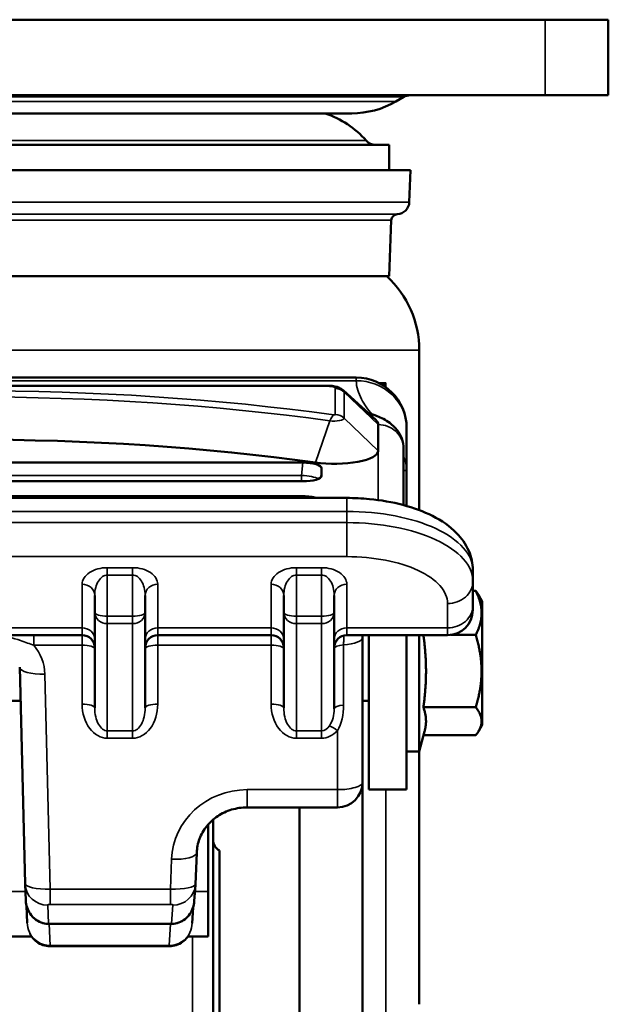
# Model space of a CAD drawing. Units: millimetres. Extents: x 0 to 2406, y 0 to 594.
# Drawn here: x 561 to 607, y 207 to 285 of the extents above; entities that cross this region are included whole.
import ezdxf

# ---------------------------------------------------------------- set-up
doc = ezdxf.new("R2010")
doc.units = ezdxf.units.MM
doc.layers.add('외형선(ISO)', color=3, linetype='Continuous', lineweight=50)
doc.layers.add('좁은 외형선(ISO)', color=5, linetype='Continuous', lineweight=35)

msp = doc.modelspace()

# ---------------------------------------------------------------- linework, layer by layer
at = {"layer": '외형선(ISO)'}
for p, q in [((510.3159959, 284.8920132), (602.3159959, 284.8920132)), ((602.3159959, 284.8920132), (607.3159959, 284.8920132)), ((607.3159959, 278.8920132), (607.3159959, 284.8920132)), ((510.3159959, 278.8920132), (602.3159959, 278.8920132)), ((607.3159959, 278.8920132), (602.3159959, 278.8920132)), ((590.4590724, 278.3979001), (591.0841278, 278.7583151)), ((586.9624266, 277.4620132), (525.6695651, 277.4620132)), ((522.7159959, 274.9620132), (589.9159959, 274.9620132)), ((589.9159959, 274.9620132), (589.9159959, 272.9620132)), ((521.0159958, 272.9620132), (591.6159959, 272.9620132)), ((591.5274752, 270.4271137), (591.6159959, 272.9620132)), ((589.9169475, 264.537794), (590.0992032, 268.9811354)), ((522.7150442, 264.537794), (589.9169475, 264.537794)), ((592.3152487, 245.9813785), (592.3152487, 258.665754)), ((587.3159959, 256.4919007), (525.8159959, 256.4919007)), ((528.0659959, 255.8504128), (585.0659959, 255.8504128)), ((586.2950469, 255.4710469), (588.8684787, 253.1346254)), ((589.0659959, 252.7666582), (589.0659959, 250.6918011)), ((591.3159959, 249.1285557), (591.3159959, 252.4919007)), ((591.0659959, 246.3811505), (591.0659959, 250.8565355)), ((530.0602879, 249.7479848), (583.0717038, 249.7479848)), ((584.5659959, 249.3050645), (584.5659959, 248.7088644)), ((591.3159959, 249.1285557), (591.3159959, 246.311857)), ((583.0717038, 248.265944), (530.0602879, 248.265944)), ((586.5659959, 246.9437463), (526.5659959, 246.9437463)), ((530.0602879, 247.0803114), (583.0717038, 247.0803114)), ((596.5659959, 240.3329186), (596.5659959, 241.2178412)), ((596.5659959, 238.403768), (596.5659959, 240.3329186)), ((566.5659959, 239.2117768), (566.5659959, 237.861116)), ((570.5659959, 237.861116), (570.5659959, 239.2117768)), ((581.5659959, 239.2117768), (581.5659959, 237.861116)), ((585.5659959, 237.861116), (585.5659959, 239.2117768)), ((596.5659959, 239.567301), (596.8116788, 239.567301)), ((597.3159959, 238.7398561), (597.0145443, 239.2619854)), ((596.5659959, 238.403768), (596.5659959, 238.0585358)), ((597.3159959, 228.9398561), (597.3159959, 238.7398561)), ((566.5659959, 237.861116), (566.5659959, 230.2866043)), ((570.5659959, 230.2866043), (570.5659959, 237.861116)), ((581.5659959, 237.861116), (581.5659959, 230.2866043)), ((585.5659959, 230.2238593), (585.5659959, 237.861116)), ((565.5659959, 236.0585358), (547.5659959, 236.0585358)), ((580.5659959, 236.0585358), (571.5659959, 236.0585358)), ((594.5659959, 236.0585358), (586.5659959, 236.0585358)), ((588.3159959, 223.8164268), (588.3159959, 236.0585358)), ((591.3159959, 223.8164268), (591.3159959, 236.0585358)), ((592.3159959, 236.0585358), (592.3159959, 226.8398561)), ((594.8083715, 236.0732766), (596.8116788, 236.0732766)), ((587.8159959, 224.3944108), (587.8159959, 235.8551471)), ((560.612092, 233.5081809), (561.0359657, 216.3378483)), ((560.6779633, 230.8398561), (552.4540284, 230.8398561)), ((588.3159959, 230.8398561), (587.8159959, 230.8398561)), ((592.6446348, 230.3458316), (596.8116788, 230.3458316)), ((597.3159959, 228.9398561), (597.0145443, 228.4177267)), ((592.738785, 228.4177267), (592.3159959, 226.8398561)), ((592.6569759, 228.1124111), (596.8116788, 228.1124111)), ((592.3159959, 226.8398561), (591.3159959, 226.8398561)), ((592.3152487, 206.7711283), (592.3152487, 226.8398561)), ((587.8159959, 224.3944108), (587.8159959, 174.1661434)), ((588.3159959, 223.8164268), (591.3159959, 223.8164268)), ((578.6564019, 222.3944108), (585.8159959, 222.3944108)), ((582.8159959, 222.3944108), (582.8159959, 174.1661434)), ((575.9659959, 221.4235011), (575.9659959, 132.4670595)), ((575.5659959, 215.7132508), (575.5659959, 221.0312366)), ((574.5652987, 216.3146461), (574.6588709, 218.7949781)), ((576.4659959, 218.9630414), (576.4659959, 138.82076)), ((561.0375765, 216.2940247), (561.1009381, 214.9966215)), ((574.4645454, 214.9481297), (574.561548, 216.2478604)), ((575.5659959, 215.7132508), (575.5659959, 212.1593427)), ((561.1611052, 214.5906405), (561.217285, 213.2386137)), ((574.2873534, 213.1987077), (574.3671458, 214.4552787)), ((562.9056815, 213.1528827), (562.9090975, 213.1528812)), ((572.6539676, 213.1528812), (562.9090975, 213.1528812)), ((572.6591876, 213.1528846), (572.6539676, 213.1528812)), ((561.5484538, 212.1593427), (551.5835379, 212.1593427)), ((575.5659959, 212.1593427), (573.9556725, 212.1593427)), ((563.0172144, 211.3764586), (563.0234579, 211.3764512)), ((563.0234579, 211.3764512), (572.4792023, 211.3764512))]:
    msp.add_line(p, q, dxfattribs=at)
for centre, radius, start, end in [((591.5836486, 277.8920132), 1, 90, 119.968303915), ((586.9624266, 284.4620132), 7, 270, 299.968303915), ((582.4159959, 270.2620132), 7.6, 41.513056152, 71.32828195), ((588.8557163, 275.9620132), 1, 221.513056152, 270), ((590.5280844, 270.4620132), 1, 272.705911244, 358), ((590.5988986, 268.9636857), 0.5, 92.705910267, 178.000000959), ((584.3152487, 258.665754), 8, 0, 47.223206299), ((587.3159959, 252.4919007), 4, 0, 90), ((594.5659959, 238.0585358), 2, 270, 0), ((565.5659959, 235.0585358), 1, 0, 90), ((571.5659959, 235.0585358), 1, 90, 180), ((580.5659959, 235.0585358), 1, 0, 90), ((586.5659959, 235.0585358), 1, 90, 180), ((585.8159959, 224.3944108), 2, 270, 0), ((576.9659959, 219.8290668), 1, 180, 240)]:
    msp.add_arc(centre, radius, start, end, dxfattribs=at)
for centre, major_axis, ratio, start_param, end_param in [((585.0659959, 252.7666582), (4, 0), 0.2964081633, 0, 0.3155665545), ((556.5659959, 232.4797995), (-64.4423077, 0), 0.2964081633, 4.2714014576, 5.1533765031), ((585.5659959, 250.6918011), (3.5, 0), 0.2964081633, 4.2714014577, 6.2831853073), ((583.0602661, 249.3016742), (-1.5057294, -0.0037168), 0.2963979643, 3.1408610225, 4.7040611528), ((583.0602661, 248.7122546), (1.5057294, -0.0037168), 0.2963979643, 4.720716808, 6.2839169382), ((583.0602661, 246.6340008), (-1.5057294, -0.0037168), 0.2963979643, 3.9003134351, 4.7040611528), ((562.8564137, 216.383014), (-1.8099851, -0.2001497), 0.9992722825, 6.1977952299, 6.2218949343), ((572.7455675, 216.3836598), (1.7933912, -0.3162649), 0.9992637984, 0.0999872844, 0.1367478206), ((572.4792023, 211.9038831), (-1.1799421, 0.0000002), 0.4469981175, 1.5707964154, 1.5788825839)]:
    msp.add_ellipse(centre, major_axis=major_axis, ratio=ratio, start_param=start_param, end_param=end_param, dxfattribs=at)
for points, knots in [([(585.0659959, 255.8504128), (585.1398197, 255.8504128), (585.2136214, 255.847695), (585.3610035, 255.8364916), (585.4345242, 255.8280427), (585.5825423, 255.803955), (585.656919, 255.7884674), (585.8118101, 255.745427), (585.8921278, 255.7185612), (586.0729841, 255.6342995), (586.1753215, 255.5797457), (586.2950469, 255.4710469)], [6.2831853072, 6.2831853072, 6.2831853072, 6.2831853072, 6.5342312616, 6.5342312616, 6.7852772161, 6.7852772161, 7.0363231706, 7.0363231706, 7.287369125, 7.287369125, 7.5384150795, 7.5384150795, 7.5384150795, 7.5384150795]), ([(591.0659959, 250.8565355), (591.0659959, 251.1349222), (591.0138054, 251.4112338), (590.832258, 251.920499), (590.6989962, 252.1454624), (590.3707693, 252.5764209), (590.171182, 252.7544367), (589.6384504, 253.1511757), (589.3088549, 253.308574), (588.747199, 253.5265901), (588.5209256, 253.5988944), (588.2874495, 253.6621424)], [4.71238898038, 4.71238898038, 4.71238898038, 4.71238898038, 4.81766455867, 4.81766455867, 4.93441772285, 4.93441772285, 5.09117847806, 5.09117847806, 5.36454386932, 5.36454386932, 5.54272594758, 5.54272594758, 5.54272594758, 5.54272594758]), ([(596.5659959, 241.2178412), (596.5659959, 241.7492891), (596.4477961, 242.2766813), (596.0102148, 243.288325), (595.6712966, 243.7562565), (594.7372364, 244.7123514), (594.0916069, 245.1509505), (592.6574017, 245.8807808), (591.865201, 246.170346), (590.1744391, 246.6164867), (589.2759486, 246.771985), (587.7646403, 246.9156281), (587.1653298, 246.9437463), (586.5659959, 246.9437463)], [3.1415926536, 3.1415926536, 3.1415926536, 3.1415926536, 3.3403845709, 3.3403845709, 3.5686004799, 3.5686004799, 3.8827597453, 3.8827597453, 4.1969190106, 4.1969190106, 4.511078276, 4.511078276, 4.7123889804, 4.7123889804, 4.7123889804, 4.7123889804]), ([(578.6564019, 222.3944108), (578.2406827, 222.3944108), (577.8250855, 222.3332494), (577.0338763, 222.095404), (576.6587555, 221.9180923), (575.9881184, 221.4686549), (575.6926987, 221.1967364), (575.2060915, 220.587901), (575.014835, 220.2511679), (574.7488485, 219.5443293), (574.6739857, 219.1742532), (574.6590608, 218.7999395), (574.6589645, 218.7974589), (574.6588709, 218.7949781)], [4.7123889804, 4.7123889804, 4.7123889804, 4.7123889804, 5.0173266435, 5.0173266435, 5.3242538373, 5.3242538373, 5.6312101489, 5.6312101489, 5.9381664604, 5.9381664604, 6.245122772, 6.245122772, 6.2471705382, 6.2471705382, 6.2471705382, 6.2471705382]), ([(561.1009381, 214.9966215), (561.1098106, 214.8149459), (561.1423214, 214.6343287), (561.2545932, 214.2859578), (561.3344164, 214.1181295), (561.5411021, 213.8082269), (561.6681436, 213.6661245), (561.96547, 213.424733), (562.1359894, 213.3256591), (562.4912943, 213.1950374), (562.6736815, 213.1590164), (562.8736308, 213.1531386), (562.8896552, 213.1528962), (562.9056815, 213.1528827)], [-1.543599145, -1.543599145, -1.543599145, -1.543599145, -1.238872466, -1.238872466, -0.934145787, -0.934145787, -0.6294191081, -0.6294191081, -0.3246924291, -0.3246924291, -0.044372415, -0.044372415, -0.0199657501, -0.0199657501, -0.0199657501, -0.0199657501]), ([(574.4645454, 214.9481297), (574.4512285, 214.7696972), (574.4150718, 214.5928465), (574.2972732, 214.2525539), (574.2155719, 214.0890439), (574.0071013, 213.7877145), (573.8801667, 213.6498713), (573.5850538, 213.4160131), (573.41666, 213.3201943), (573.0635557, 213.192688), (572.8806764, 213.1576479), (572.6839625, 213.1530533), (572.6715759, 213.1529006), (572.6591876, 213.1528846)], [-1.5293037917, -1.5293037917, -1.5293037917, -1.5293037917, -1.2295436318, -1.2295436318, -0.929783472, -0.929783472, -0.6300233121, -0.6300233121, -0.3302631523, -0.3302631523, -0.0493700107, -0.0493700107, -0.0305029924, -0.0305029924, -0.0305029924, -0.0305029924]), ([(561.5484327, 212.1593426), (561.5573614, 212.1463565), (561.5664567, 212.1334795), (561.6840725, 211.9714707), (561.8155654, 211.8378061), (562.1150084, 211.6158488), (562.2829662, 211.5276726), (562.6396831, 211.4081428), (562.8283407, 211.3769053), (563.0172144, 211.3764586)], [-0.96586970149, -0.96586970149, -0.96586970149, -0.96586970149, -0.93975237515, -0.93975237515, -0.63435913774, -0.63435913774, -0.32896590033, -0.32896590033, -0.02357266292, -0.02357266292, -0.02357266292, -0.02357266292]), ([(573.9557147, 212.1593427), (573.9423097, 212.1398558), (573.9285218, 212.1206145), (573.8057101, 211.9560573), (573.6748153, 211.8258882), (573.378063, 211.6098411), (573.2121986, 211.5240711), (572.8604994, 211.4076669), (572.6747576, 211.3771408), (572.4887434, 211.3764684)], [-0.97754779834, -0.97754779834, -0.97754779834, -0.97754779834, -0.93833324613, -0.93833324613, -0.63756042042, -0.63756042042, -0.33678759471, -0.33678759471, -0.03601476901, -0.03601476901, -0.03601476901, -0.03601476901])]:
    msp.add_open_spline(points, degree=3, knots=knots, dxfattribs=at)
for points, weights in [([(596.8116788, 236.0732766), (597.6450122, 237.8202888), (596.8116788, 239.567301)], [1, 1.15470053838, 1]), ([(596.8116788, 239.567301), (596.9291735, 239.4098521), (597.0145443, 239.2619854)], [1, 1.01925324043, 1.03371416054]), ([(592.6466217, 236.0585358), (593.0306387, 233.2040192), (592.6446348, 230.3458316)], [1.11461105407, 1.28577167706, 1.11384387633]), ([(596.8116788, 230.3458316), (597.6450122, 233.2095541), (596.8116788, 236.0732766)], [1, 1.15470053838, 1]), ([(592.6446348, 230.3458316), (592.9889949, 229.3515225), (592.738785, 228.4177267)], [1.11384387633, 1.26471101972, 1.15139618759]), ([(596.8116788, 228.1124111), (597.6450122, 229.2291214), (596.8116788, 230.3458316)], [1, 1.15470053838, 1])]:
    msp.add_rational_spline(points, weights, degree=2, dxfattribs=at)
msp.add_open_spline([(587.8159959, 235.8551471), (587.8159959, 235.9235384), (587.8203049, 235.9919168), (587.8285998, 236.0585358)], degree=3, dxfattribs=at)
at = {"layer": '좁은 외형선(ISO)'}
for p, q in [((602.3159959, 284.8920132), (602.3159959, 278.8920132)), ((591.0841278, 278.7583151), (521.5478639, 278.7583151)), ((522.1729193, 278.3979001), (590.4590724, 278.3979001)), ((524.5250801, 275.2992225), (588.1069116, 275.2992225)), ((521.1045165, 270.4271137), (591.5274752, 270.4271137)), ((522.0566978, 269.4631282), (590.5752939, 269.4631282)), ((522.5327885, 268.9811354), (590.0992032, 268.9811354)), ((592.3152487, 258.665754), (520.316743, 258.665754)), ((525.8159959, 256.2506712), (587.3159959, 256.2506712)), ((587.3159959, 256.2506712), (587.3159959, 256.4919007)), ((528.0659959, 255.8054742), (585.0659959, 255.8054742)), ((585.0659959, 255.8054742), (585.0659959, 255.8504128)), ((585.6517823, 255.6318423), (585.6517823, 253.5569852)), ((589.0595554, 256.0919007), (589.6599745, 256.0919007)), ((589.6599745, 256.0919007), (589.6599745, 255.7331603)), ((586.3588891, 253.2772542), (586.3588891, 255.3521113)), ((589.0659959, 252.7666582), (586.3588891, 255.3521113)), ((589.0659959, 250.6918011), (586.3588891, 253.2772542)), ((584.0720813, 249.7536227), (585.2275631, 253.0647184)), ((589.0659959, 250.6918011), (589.0659959, 246.7777574)), ((583.0717038, 249.7479848), (582.9804026, 248.7242415)), ((584.5012953, 248.5795893), (584.5659959, 249.3050645)), ((582.9804026, 248.7242415), (530.1515891, 248.7242415)), ((582.9804026, 248.265944), (582.9804026, 248.7242415)), ((584.5659959, 248.7088644), (584.5636529, 248.6839823)), ((591.3159959, 249.1285557), (591.0659959, 249.1285557)), ((583.0717038, 247.0803114), (583.0595244, 246.9437463)), ((586.5659959, 245.8752226), (586.5659959, 246.9437463)), ((526.5659959, 245.8752226), (586.5659959, 245.8752226)), ((586.5659959, 245.8752226), (586.5659959, 244.9903)), ((586.5659959, 244.9903), (526.5659959, 244.9903)), ((586.5659959, 242.2889785), (586.5659959, 244.9903)), ((526.5659959, 242.2889785), (586.5659959, 242.2889785)), ((567.5659959, 241.4140058), (567.5659959, 240.8254913)), ((569.5659959, 241.4140058), (567.5659959, 241.4140058)), ((569.5659959, 241.4140058), (569.5659959, 240.8254913)), ((584.5659959, 241.4140058), (582.5659959, 241.4140058)), ((582.5659959, 241.4140058), (582.5659959, 240.8254913)), ((584.5659959, 241.4140058), (584.5659959, 240.8254913)), ((567.5659959, 240.8254913), (569.5659959, 240.8254913)), ((567.5659959, 237.5647079), (567.5659959, 240.8254913)), ((569.5659959, 240.8254913), (569.5659959, 237.5647079)), ((582.5659959, 240.8254913), (584.5659959, 240.8254913)), ((582.5659959, 237.5647079), (582.5659959, 240.8254913)), ((584.5659959, 240.8254913), (584.5659959, 237.5647079)), ((565.5659959, 240.0966994), (565.5659959, 236.6339228)), ((571.5659959, 236.6339228), (571.5659959, 240.0966994)), ((580.5659959, 240.0966994), (580.5659959, 236.6339228)), ((586.5659959, 236.6339228), (586.5659959, 240.0966994)), ((594.5659959, 238.5630734), (594.5659959, 236.6339228)), ((567.5659959, 236.9761935), (567.5659959, 237.5647079)), ((569.5659959, 237.5647079), (567.5659959, 237.5647079)), ((569.5659959, 237.5647079), (569.5659959, 236.9761935)), ((582.5659959, 236.9761935), (582.5659959, 237.5647079)), ((584.5659959, 237.5647079), (582.5659959, 237.5647079)), ((584.5659959, 237.5647079), (584.5659959, 236.9761935)), ((567.5659959, 228.4702054), (567.5659959, 236.9761935)), ((567.5659959, 236.9761935), (569.5659959, 236.9761935)), ((569.5659959, 236.9761935), (569.5659959, 228.4702054)), ((582.5659959, 228.4702054), (582.5659959, 236.9761935)), ((582.5659959, 236.9761935), (584.5659959, 236.9761935)), ((584.5659959, 236.9761935), (584.5659959, 228.4702054)), ((565.5659959, 236.6339228), (547.5659959, 236.6339228)), ((561.7350931, 236.0585358), (561.7350931, 235.2623307)), ((565.5659959, 236.0585358), (565.5659959, 236.6339228)), ((565.5659959, 236.0585358), (565.5659959, 235.2623307)), ((571.5659959, 236.6339228), (571.5659959, 236.0585358)), ((580.5659959, 236.6339228), (571.5659959, 236.6339228)), ((571.5659959, 235.2623307), (571.5659959, 236.0585358)), ((580.5659959, 236.0585358), (580.5659959, 236.6339228)), ((580.5659959, 236.0585358), (580.5659959, 235.2623307)), ((586.5659959, 236.6339228), (586.5659959, 236.0585358)), ((594.5659959, 236.6339228), (586.5659959, 236.6339228)), ((594.5659959, 236.0585358), (594.5659959, 236.6339228)), ((561.7350931, 235.2623307), (565.5659959, 235.2623307)), ((565.5659959, 235.2623307), (565.5659959, 230.5830125)), ((571.5659959, 230.5830125), (571.5659959, 235.2623307)), ((571.5659959, 235.2623307), (580.5659959, 235.2623307)), ((580.5659959, 235.2623307), (580.5659959, 230.5830125)), ((586.3159959, 230.5108553), (586.3159959, 235.2811551)), ((563.03253, 215.9088887), (562.6114828, 232.9647224)), ((567.5659959, 228.4702054), (567.5659959, 227.881691)), ((569.5659959, 228.4702054), (567.5659959, 228.4702054)), ((569.5659959, 228.4702054), (569.5659959, 227.881691)), ((582.5659959, 228.4702054), (582.5659959, 227.881691)), ((584.5659959, 228.4702054), (582.5659959, 228.4702054)), ((584.5659959, 228.4702054), (584.5659959, 227.881691)), ((585.8159959, 228.4742941), (585.8159959, 223.8015944)), ((567.5659959, 227.881691), (569.5659959, 227.881691)), ((582.5659959, 227.881691), (584.5659959, 227.881691)), ((578.6564019, 222.3944108), (578.6564019, 223.8015944)), ((585.8159959, 223.8015944), (578.6564019, 223.8015944)), ((585.8159959, 223.8015944), (585.8159959, 222.3944108)), ((589.6599745, 223.8164268), (589.6599745, 189.8615558)), ((572.6602927, 218.2775595), (572.5709329, 215.9088887)), ((561.0659399, 215.7132508), (552.0660518, 215.7132508)), ((563.03253, 215.9088887), (563.03253, 214.7027052)), ((572.5709329, 215.9088887), (563.03253, 215.9088887)), ((572.5709329, 215.9088887), (572.5709329, 214.7027052)), ((575.5659959, 215.7132508), (574.5216486, 215.7132508)), ((562.9065279, 213.1863722), (562.8354338, 214.6421088)), ((563.03253, 214.7027052), (572.5709329, 214.7027052)), ((572.7665402, 214.6421088), (572.6578945, 213.1863737)), ((562.9090975, 213.1863711), (562.9065279, 213.1863722)), ((562.9090975, 213.1863711), (562.9090975, 213.1528812)), ((572.6539676, 213.1863711), (562.9090975, 213.1863711)), ((563.0234579, 211.4377183), (562.9521889, 213.1528812)), ((572.5881154, 213.1528812), (572.4792023, 211.4377183)), ((572.6578945, 213.1863737), (572.6539676, 213.1863711)), ((572.6539676, 213.1528812), (572.6539676, 213.1863711)), ((574.3231387, 212.1593427), (574.3231387, 130.4992056)), ((563.0234579, 211.4377183), (563.0234579, 211.3764512)), ((572.4792023, 211.4377183), (563.0234579, 211.4377183)), ((572.4792023, 211.3764512), (572.4792023, 211.4377183))]:
    msp.add_line(p, q, dxfattribs=at)
for centre, major_axis, ratio, start_param, end_param in [((587.3159959, 252.4919007), (4, 0), 0.9396926235, 0, 1.5707963268), ((556.5659959, 235.3449836), (-67.8565213, 0), 0.2964081633, 4.2714014576, 5.1533765031), ((556.5659959, 235.0652526), (67.1494145, 0), 0.2964081633, 1.1298088041, 2.0117838495), ((585.0659959, 255.6318423), (0.5857864, 0), 0.2964081633, 0, 1.5707963268), ((585.6517823, 254.6767809), (-1, 0), 0.9550613597, 3.926990817, 4.7123889804), ((585.0659959, 255.3521113), (1.2928932, 0), 0.2964081633, 0.0000000001, 0.3155665546), ((585.5293794, 252.5789287), (0.1385516, 0.9903552), 0.407651438, 0.330593074, 1.1159912374), ((585.5659959, 253.2772542), (0.7928932, 0), 0.2964081633, 4.2714014576, 6.2831853072), ((585.5659959, 253.5569852), (0.0857864, 0), 0.2964081633, 4.2714014577, 6.2831853073), ((585.6517823, 252.6019238), (-1, 0), 0.9550613597, 3.926990817, 4.7123889804), ((589.0659959, 250.8565355), (2, 0), 0.9550613597, 0, 1.5707963268), ((582.9727774, 248.3206805), (-1.5018765, 0.0435182), 0.2686270649, 3.6101934062, 4.7150955939), ((586.5659959, 241.2178412), (10, 0), 0.4657381416, 0, 1.5707963268), ((586.5659959, 240.3329186), (10, 0), 0.4657381416, 0, 1.5707963268), ((586.5659959, 238.5630734), (8, 0), 0.4657381416, 0, 1.5707963268), ((567.5659959, 240.0966994), (-2, 0), 0.6586531964, 4.7123889804, 6.2831853072), ((569.5659959, 240.0966994), (-2, 0), 0.6586531964, 3.1415926536, 4.7123889804), ((582.5659959, 240.0966994), (-2, 0), 0.6586531964, 4.7123889804, 6.2831853072), ((584.5659959, 240.0966994), (-2, 0), 0.6586531964, 3.1415926536, 4.7123889804), ((567.5659959, 239.2117768), (0, 1.6137146), 0.6196882814, 0, 1.5707963268), ((569.5659959, 239.2117768), (0, 1.6137146), 0.6196882814, 4.7123889804, 6.2831853072), ((582.5659959, 239.2117768), (0, 1.6137146), 0.6196882814, 0, 1.5707963268), ((584.5659959, 239.2117768), (0, 1.6137146), 0.6196882814, 4.7123889804, 6.2831853072), ((565.5659959, 239.2117768), (1, 0), 0.8849225861, 0, 1.5707963268), ((571.5659959, 239.2117768), (-1, 0), 0.8849225861, 4.7123889804, 6.2831853072), ((580.5659959, 239.2117768), (1, 0), 0.8849225861, 0, 1.5707963268), ((586.5659959, 239.2117768), (-1, 0), 0.8849225861, 4.7123889804, 6.2831853072), ((594.5659959, 240.3329186), (2, 0), 0.8849225861, 4.7123889804, 6.2831853072), ((594.5659959, 238.403768), (2, 0), 0.8849225861, 4.7123889804, 6.2831853072), ((567.5659959, 237.861116), (-1, 0), 0.8849225861, 0, 1.5707963268), ((567.5659959, 237.861116), (-1, 0), 0.2964081633, 0.0000000001, 1.5707963268), ((569.5659959, 237.861116), (1, 0), 0.8849225861, 4.7123889804, 6.2831853072), ((569.5659959, 237.861116), (1, 0), 0.2964081633, 4.7123889804, 6.2831853072), ((582.5659959, 237.861116), (-1, 0), 0.8849225861, 0, 1.5707963268), ((582.5659959, 237.861116), (-1, 0), 0.2964081633, 0.0000000001, 1.5707963268), ((584.5659959, 237.861116), (1, 0), 0.8849225861, 4.7123889804, 6.2831853072), ((584.5659959, 237.861116), (1, 0), 0.2964081633, 4.7123889804, 6.2831853072), ((565.5659959, 235.7490003), (1, 0), 0.8849225861, 0, 1.5707963268), ((571.5659959, 235.7490003), (-1, 0), 0.8849225861, 4.7123889804, 6.2831853072), ((580.5659959, 235.7490003), (1, 0), 0.8849225861, 0, 1.5707963268), ((586.5659959, 235.7490003), (-1, 0), 0.8849225861, 4.7123889804, 6.2831853072), ((558.6125941, 232.8746773), (4, 0), 0.9550613597, 0.0235726629, 0.6751315329), ((565.5659959, 234.9659226), (1, 0), 0.2964081633, 0.0000000001, 1.5707963268), ((571.5659959, 234.9659226), (-1, 0), 0.2964081633, 4.7123889804, 6.2831853073), ((580.5659959, 234.9659226), (1, 0), 0.2964081633, 0.0000000001, 1.5707963268), ((586.5659959, 234.9941592), (-1, 0), 0.2964081633, 4.9650692355, 6.2831853072), ((585.8159959, 235.8551471), (2, 0), 0.2964081633, 4.9650692355, 6.2831853072), ((562.6114828, 233.5575387), (-1.9993909, -0.0493578), 0.2963258144, 0, 1.5634812386), ((565.5659959, 230.2866043), (1, 0), 0.2964081633, 0.0000000001, 1.5707963268), ((567.5659959, 230.5830125), (0, -2.7013215), 0.7403783789, 4.7123889804, 6.2831853072), ((569.5659959, 230.5830125), (0, -2.7013215), 0.7403783789, 0, 1.5707963268), ((571.5659959, 230.2866043), (-1, 0), 0.2964081633, 4.7123889804, 6.2831853073), ((580.5659959, 230.2866043), (1, 0), 0.2964081633, 0.0000000001, 1.5707963268), ((582.5659959, 230.5830125), (0, -2.7013215), 0.7403783789, 4.7123889804, 6.2831853072), ((586.5659959, 230.2238593), (-1, 0), 0.2964081621, 4.9650692369, 6.2831853024), ((567.5659959, 230.2866043), (0, -1.8163989), 0.5505398714, 4.7123889804, 6.2831853072), ((569.5659959, 230.2866043), (0, -1.8163989), 0.5505398714, 0, 1.5707963268), ((582.5659959, 230.2866043), (0, -1.8163989), 0.5505398714, 4.7123889804, 6.2831853072), ((584.5659959, 230.2866043), (0, -1.8163989), 0.5505398714, 0, 0.6751315329), ((584.5659959, 230.5830125), (0, -2.7013215), 0.7403783789, 0, 0.6751315329), ((585.8159959, 228.1778859), (-0.7341974, 0.6789361), 0.2221673112, 4.9150148697, 5.9010682516), ((585.8159959, 224.3944108), (2, 0), 0.2964081633, 4.7123889804, 6.2831853073), ((578.6564019, 218.0712263), (-6, 0), 0.9550613597, 4.7123889804, 6.2471705382), ((572.6602927, 218.8703759), (1.9985783, -0.0753977), 0.2962159539, 4.7235634663, 6.2831853072), ((563.0354894, 216.381827), (-1.9995311, -0.0436604), 0.2363848113, 0.0006735946, 1.5641548333), ((562.8354338, 216.381827), (-1.7978573, -0.0878023), 0.9664341983, 0, 1.5236333948), ((572.5664104, 216.381827), (-1.9989055, 0.066695), 0.236272279, 1.580941975, 3.1405638158), ((572.7665402, 216.381827), (1.7950078, -0.1339666), 0.9663328715, 4.784384508, 6.2831853072), ((562.8985791, 215.0888507), (0.0528681, -1.9018226), 0.9460705545, 4.7345930225, 6.2582264174), ((572.6700417, 215.0888507), (-0.0807092, -1.9009484), 0.9459863944, 0.0381032823, 1.5369040815), ((563.0354894, 214.6421088), (0.2000772, -0.0009868), 0.3028247643, 1.5870814444, 3.1578777712), ((572.5664104, 214.6421088), (0.2001803, 0.001507), 0.3026153038, 6.258313264, 7.8291095908), ((562.9065279, 214.1528823), (-0.0008464, -0.9999996), 0.0031876801, 0.0000000065, 0.2595337006), ((572.6578945, 214.1528838), (0.0012931, -0.9999992), 0.0048698696, 6.0236498133, 6.2831853072), ((563.0195798, 213.2207682), (-1.7915808, -0.174435), 0.9904693351, 0.3260577512, 1.471964979), ((572.4851288, 213.2207682), (-1.7806624, 0.2639668), 0.9903188777, 1.7206754774, 2.853962363), ((563.0384414, 212.7668434), (-1.7998547, -0.0351616), 0.7382090616, 1.5432043521, 1.5480517281), ((563.0195798, 212.3764558), (-0.0023655, -0.9999972), 0.0076215529, 5.931387033, 6.283185307), ((572.4563045, 212.7668434), (-1.7996617, 0.0536921), 0.7379506657, 1.6055298514, 1.6129370707), ((572.4851288, 212.3764619), (0.0036146, -0.9999935), 0.0116458512, 0, 0.3517140888)]:
    msp.add_ellipse(centre, major_axis=major_axis, ratio=ratio, start_param=start_param, end_param=end_param, dxfattribs=at)
for points, knots in [([(587.3159959, 256.2506712), (587.3159959, 255.7543193), (587.4793015, 255.2612871), (587.9528514, 254.3743693), (588.2386319, 253.9772183), (588.5542013, 253.5852547)], [0, 0, 0, 0, 0.434539743, 0.434539743, 0.80331098287, 0.80331098287, 0.80331098287, 0.80331098287]), ([(558.6125941, 236.0218877), (559.3920699, 236.0218877), (560.1159582, 235.8255324), (560.6684206, 235.6388336), (561.0806525, 235.4995242), (561.4243784, 235.3664439), (561.7350931, 235.2623307)], [3.60569829414, 3.60569829414, 3.60569829414, 3.60569829414, 3.78536355112, 3.78536355112, 3.78536355112, 3.91942473601, 3.91942473601, 3.91942473601, 3.91942473601]), ([(586.3159959, 235.2811551), (586.3159959, 235.4069938), (586.3182035, 235.5301984), (586.3277073, 235.7870975), (586.3358619, 235.9168864), (586.3463516, 236.0341566)], [0, 0, 0, 0, 0.019763960284, 0.019763960284, 0.043517136564, 0.043517136564, 0.043517136564, 0.043517136564])]:
    msp.add_open_spline(points, degree=3, knots=knots, dxfattribs=at)
for points in [[(589.6599745, 256.0919007), (589.5590692, 256.0394491), (589.4566167, 255.9869739), (589.3527221, 255.9345278)], [(589.5571913, 255.8050578), (589.5909905, 255.9006764), (589.6252514, 255.9963003), (589.6599745, 256.0919007)], [(591.0662157, 250.2447986), (591.2225749, 249.8774859), (591.3159959, 249.5039703), (591.3159959, 249.1285557)], [(585.8159959, 228.4742941), (586.1518006, 229.019), (586.3159959, 229.7840254), (586.3159959, 230.5108553)], [(585.5659959, 230.2238593), (585.5659959, 229.7351308), (585.4428494, 229.2349448), (585.1909959, 228.8686784)], [(561.2172946, 213.2386145), (561.2279295, 212.9854886), (561.2857905, 212.7272675), (561.3777339, 212.48713)], [(574.1184821, 212.4673962), (574.2109443, 212.7004449), (574.2714647, 212.9512241), (574.2873332, 213.1987102)], [(561.3777339, 212.48713), (561.4226349, 212.369858), (561.4794738, 212.2601617), (561.5484538, 212.1593427)], [(573.9556725, 212.1593427), (574.0206704, 212.2544631), (574.0748833, 212.3575065), (574.1184821, 212.4673962)]]:
    msp.add_open_spline(points, degree=3, dxfattribs=at)

doc.saveas('drawing.dxf')
